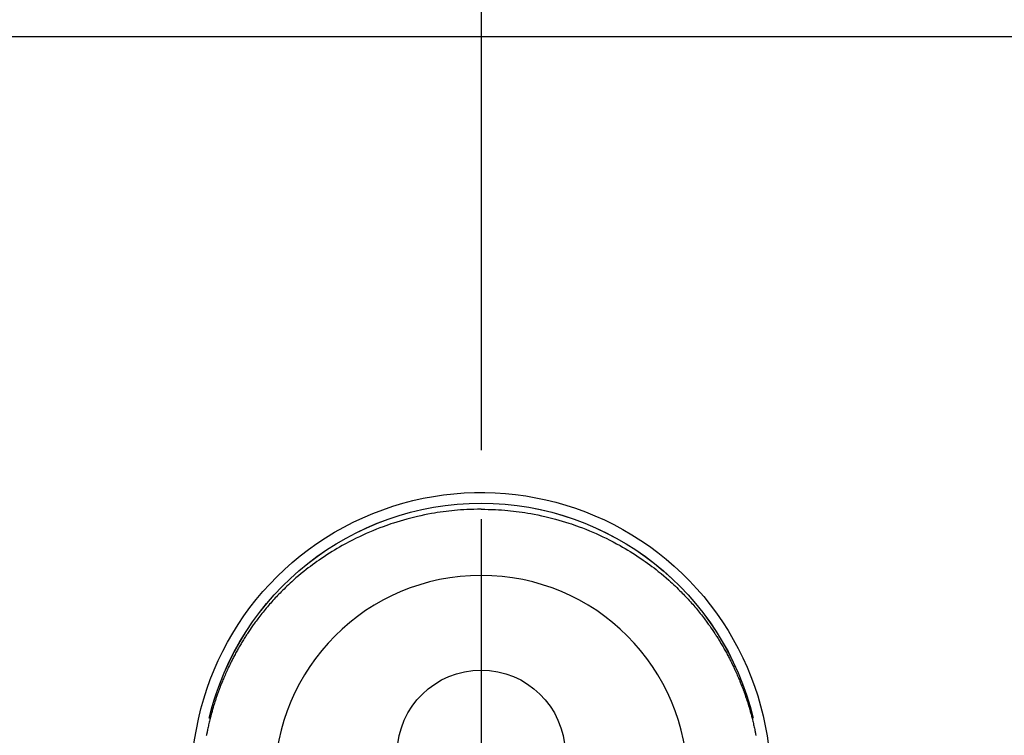
# Model space of a CAD drawing. Extents: x 0 to 26473, y -11045 to -2175.
# Drawn here: x 15322 to 15410, y -3760 to -3696 of the extents above; entities that cross this region are included whole.
import ezdxf

# ---------------------------------------------------------------- set-up
doc = ezdxf.new("R2010")
doc.units = 0
doc.header["$LTSCALE"] = 50
doc.header["$MEASUREMENT"] = 0
doc.linetypes.add('CENTER', pattern=[2, 1.25, -0.25, 0.25, -0.25])
doc.linetypes.add('CENTER2', pattern=[1.125, 0.75, -0.125, 0.125, -0.125])
doc.layers.get('DEFPOINTS').update_dxf_attribs({"color": 146, "linetype": 'CONTINUOUS'})
for name, color, linetype in [('126-甲板', 2, 'CONTINUOUS'), ('150-機器', 8, 'CONTINUOUS'), ('166-寸法B', 11, 'CONTINUOUS')]:
    doc.layers.add(name, color=color, linetype=linetype)

# ---------------------------------------------------------------- blocks, each defined once
blk = doc.blocks.new('F402_H')
at = {"layer": '150-機器', "color": 161, "linetype": 'CENTER2'}
blk.add_line((0, 136.026), (0, -355.416), dxfattribs=at)
at = {"layer": '150-機器', "color": 13, "linetype": 'Continuous'}
for points in [[(0.004, 24.427), (-0.317, 24.422), (-0.637, 24.416), (-0.958, 24.407), (-1.278, 24.394), (-1.554, 24.379), (-1.83, 24.361), (-2.106, 24.339), (-2.381, 24.314), (-2.635, 24.289), (-2.888, 24.262), (-3.141, 24.231), (-3.394, 24.199), (-3.657, 24.162), (-3.919, 24.123), (-4.181, 24.08), (-4.443, 24.035), (-4.759, 23.977), (-5.076, 23.914), (-5.391, 23.847), (-5.705, 23.777), (-5.943, 23.721), (-6.18, 23.662), (-6.417, 23.602), (-6.653, 23.539), (-6.952, 23.455), (-7.249, 23.368), (-7.546, 23.278), (-7.842, 23.183), (-8.073, 23.107), (-8.303, 23.029), (-8.532, 22.948), (-8.761, 22.865), (-9.071, 22.749), (-9.379, 22.629), (-9.686, 22.505), (-9.991, 22.377), (-10.294, 22.245), (-10.594, 22.109), (-10.893, 21.969), (-11.191, 21.825), (-11.505, 21.668), (-11.818, 21.507), (-12.128, 21.341), (-12.436, 21.171), (-12.665, 21.04), (-12.893, 20.908), (-13.119, 20.773), (-13.344, 20.635), (-13.586, 20.484), (-13.826, 20.33), (-14.065, 20.174), (-14.301, 20.015), (-14.5, 19.878), (-14.698, 19.739), (-14.894, 19.599), (-15.089, 19.456), (-15.285, 19.311), (-15.478, 19.164), (-15.671, 19.015), (-15.861, 18.864), (-16.102, 18.668), (-16.34, 18.469), (-16.576, 18.267), (-16.809, 18.062), (-16.957, 17.929), (-17.103, 17.796), (-17.249, 17.661), (-17.393, 17.524), (-17.52, 17.403), (-17.646, 17.28), (-17.772, 17.156), (-17.896, 17.031), (-18.004, 16.922), (-18.111, 16.812), (-18.217, 16.701), (-18.323, 16.589), (-18.427, 16.477), (-18.531, 16.365), (-18.634, 16.251), (-18.736, 16.138), (-18.838, 16.023), (-18.939, 15.908), (-19.039, 15.793), (-19.139, 15.676), (-19.237, 15.56), (-19.335, 15.442), (-19.431, 15.324), (-19.528, 15.206), (-19.623, 15.087), (-19.717, 14.967), (-19.811, 14.847), (-19.905, 14.726), (-19.984, 14.622), (-20.062, 14.518), (-20.14, 14.413), (-20.218, 14.308), (-20.279, 14.224), (-20.339, 14.14), (-20.399, 14.056), (-20.459, 13.971), (-20.574, 13.807), (-20.687, 13.641), (-20.8, 13.475), (-20.911, 13.308), (-20.959, 13.235), (-21.006, 13.162), (-21.053, 13.09), (-21.1, 13.016), (-21.159, 12.925), (-21.216, 12.833), (-21.273, 12.741), (-21.33, 12.648), (-21.387, 12.556), (-21.443, 12.463), (-21.498, 12.37), (-21.553, 12.276), (-21.608, 12.183), (-21.662, 12.089), (-21.716, 11.995), (-21.77, 11.901), (-21.823, 11.806), (-21.876, 11.712), (-21.929, 11.617), (-21.981, 11.521), (-22.032, 11.426), (-22.083, 11.331), (-22.134, 11.235), (-22.184, 11.139), (-22.224, 11.062), (-22.264, 10.985), (-22.303, 10.908), (-22.342, 10.83), (-22.41, 10.694), (-22.477, 10.558), (-22.543, 10.422), (-22.608, 10.285), (-22.664, 10.167), (-22.718, 10.049), (-22.772, 9.931), (-22.826, 9.812), (-22.879, 9.693), (-22.931, 9.574), (-22.982, 9.455), (-23.033, 9.335), (-23.075, 9.235), (-23.117, 9.135), (-23.158, 9.034), (-23.198, 8.934), (-23.231, 8.853), (-23.263, 8.773), (-23.294, 8.692), (-23.326, 8.611), (-23.35, 8.55), (-23.373, 8.49), (-23.396, 8.429), (-23.419, 8.368), (-23.465, 8.246), (-23.509, 8.123), (-23.553, 8.001), (-23.597, 7.878), (-23.626, 7.796), (-23.654, 7.714), (-23.682, 7.632), (-23.71, 7.55), (-23.752, 7.426), (-23.792, 7.303), (-23.832, 7.178), (-23.871, 7.054), (-23.91, 6.93), (-23.948, 6.805), (-23.986, 6.681), (-24.023, 6.556), (-24.047, 6.472), (-24.071, 6.388), (-24.095, 6.304), (-24.118, 6.22), (-24.164, 6.053), (-24.209, 5.884), (-24.253, 5.716), (-24.295, 5.547), (-24.321, 5.441), (-24.346, 5.336), (-24.371, 5.23), (-24.396, 5.123), (-24.42, 5.017), (-24.444, 4.911), (-24.468, 4.804), (-24.49, 4.698), (-24.508, 4.612), (-24.526, 4.527), (-24.543, 4.441), (-24.56, 4.355), (-24.569, 4.313), (-24.577, 4.27), (-24.586, 4.228), (-24.594, 4.185), (-24.602, 4.142)], [(0.004, 24.427), (0.324, 24.422), (0.645, 24.416), (0.965, 24.407), (1.285, 24.394), (1.561, 24.379), (1.837, 24.361), (2.113, 24.339), (2.388, 24.314), (2.642, 24.289), (2.896, 24.262), (3.149, 24.231), (3.402, 24.199), (3.664, 24.162), (3.927, 24.123), (4.188, 24.08), (4.45, 24.035), (4.767, 23.977), (5.083, 23.914), (5.398, 23.847), (5.712, 23.777), (5.95, 23.721), (6.187, 23.662), (6.424, 23.602), (6.66, 23.539), (6.959, 23.455), (7.257, 23.368), (7.553, 23.278), (7.849, 23.183), (8.08, 23.107), (8.31, 23.029), (8.54, 22.948), (8.768, 22.865), (9.078, 22.749), (9.386, 22.629), (9.693, 22.505), (9.998, 22.377), (10.301, 22.245), (10.602, 22.109), (10.901, 21.969), (11.198, 21.825), (11.513, 21.668), (11.825, 21.507), (12.136, 21.341), (12.444, 21.171), (12.673, 21.04), (12.9, 20.908), (13.126, 20.773), (13.351, 20.635), (13.593, 20.484), (13.833, 20.33), (14.072, 20.174), (14.309, 20.015), (14.508, 19.878), (14.705, 19.739), (14.902, 19.599), (15.097, 19.456), (15.292, 19.311), (15.486, 19.164), (15.678, 19.015), (15.869, 18.864), (16.109, 18.668), (16.347, 18.469), (16.583, 18.267), (16.816, 18.062), (16.964, 17.929), (17.11, 17.796), (17.256, 17.661), (17.4, 17.524), (17.528, 17.403), (17.654, 17.28), (17.779, 17.156), (17.903, 17.031), (18.011, 16.922), (18.118, 16.812), (18.224, 16.701), (18.33, 16.589), (18.434, 16.477), (18.538, 16.365), (18.641, 16.251), (18.743, 16.138), (18.845, 16.023), (18.946, 15.908), (19.046, 15.793), (19.146, 15.676), (19.244, 15.56), (19.342, 15.442), (19.439, 15.324), (19.535, 15.206), (19.63, 15.087), (19.725, 14.967), (19.819, 14.847), (19.912, 14.726), (19.991, 14.622), (20.07, 14.518), (20.148, 14.413), (20.225, 14.308), (20.286, 14.224), (20.346, 14.14), (20.407, 14.056), (20.466, 13.971), (20.581, 13.807), (20.695, 13.641), (20.807, 13.475), (20.918, 13.308), (20.966, 13.235), (21.013, 13.162), (21.061, 13.09), (21.108, 13.016), (21.166, 12.925), (21.224, 12.833), (21.281, 12.741), (21.338, 12.648), (21.394, 12.556), (21.45, 12.463), (21.505, 12.37), (21.56, 12.276), (21.615, 12.183), (21.67, 12.089), (21.724, 11.995), (21.777, 11.901), (21.831, 11.806), (21.884, 11.712), (21.936, 11.617), (21.988, 11.521), (22.04, 11.426), (22.091, 11.331), (22.141, 11.235), (22.191, 11.139), (22.231, 11.062), (22.271, 10.985), (22.31, 10.908), (22.349, 10.83), (22.417, 10.694), (22.484, 10.558), (22.55, 10.422), (22.616, 10.285), (22.671, 10.167), (22.726, 10.049), (22.78, 9.931), (22.833, 9.812), (22.886, 9.693), (22.938, 9.574), (22.99, 9.455), (23.041, 9.335), (23.082, 9.235), (23.124, 9.135), (23.165, 9.034), (23.206, 8.934), (23.238, 8.853), (23.27, 8.773), (23.302, 8.692), (23.333, 8.611), (23.357, 8.55), (23.38, 8.49), (23.403, 8.429), (23.426, 8.368), (23.472, 8.246), (23.516, 8.123), (23.56, 8.001), (23.604, 7.878), (23.633, 7.796), (23.661, 7.714), (23.69, 7.632), (23.718, 7.55), (23.759, 7.426), (23.799, 7.303), (23.839, 7.178), (23.878, 7.054), (23.917, 6.93), (23.955, 6.805), (23.993, 6.681), (24.03, 6.556), (24.054, 6.472), (24.078, 6.388), (24.102, 6.304), (24.126, 6.22), (24.172, 6.053), (24.216, 5.884), (24.26, 5.716), (24.302, 5.547), (24.328, 5.441), (24.354, 5.336), (24.379, 5.23), (24.403, 5.123), (24.428, 5.017), (24.452, 4.911), (24.475, 4.804), (24.498, 4.698), (24.515, 4.612), (24.533, 4.527), (24.55, 4.441), (24.567, 4.355), (24.576, 4.313), (24.585, 4.27), (24.593, 4.228), (24.601, 4.185), (24.61, 4.142)], [(24.347, 5.709), (24.345, 5.717), (24.344, 5.72), (24.343, 5.724), (24.342, 5.728), (24.341, 5.731), (24.341, 5.735), (24.34, 5.739), (24.339, 5.742), (24.338, 5.746), (24.337, 5.75), (24.336, 5.753), (24.336, 5.757), (24.335, 5.76), (24.334, 5.764), (24.333, 5.768), (24.332, 5.771), (24.331, 5.775), (24.33, 5.779), (24.33, 5.782), (24.329, 5.786), (24.328, 5.789), (24.327, 5.793), (24.326, 5.797), (24.325, 5.8), (24.324, 5.804), (24.323, 5.808), (24.323, 5.811), (24.322, 5.815), (24.321, 5.819), (24.32, 5.822), (24.319, 5.826), (24.318, 5.829), (24.317, 5.833), (24.317, 5.836), (24.316, 5.839), (24.315, 5.843), (24.314, 5.847), (24.313, 5.85), (24.312, 5.854), (24.311, 5.858), (24.31, 5.861), (24.31, 5.865), (24.309, 5.868), (24.308, 5.872), (24.307, 5.876), (24.306, 5.879), (24.305, 5.883), (24.304, 5.887), (24.303, 5.89), (24.303, 5.894), (24.302, 5.897), (24.301, 5.901), (24.3, 5.905), (24.299, 5.908), (24.298, 5.912), (24.297, 5.916), (24.296, 5.919), (24.296, 5.923), (24.295, 5.927), (24.294, 5.93), (24.293, 5.934), (24.292, 5.937), (24.291, 5.941), (24.29, 5.945), (24.289, 5.948), (24.289, 5.952), (24.288, 5.956), (24.287, 5.959), (24.286, 5.963), (24.285, 5.967), (24.284, 5.97), (24.283, 5.974), (24.282, 5.977), (24.281, 5.981), (24.281, 5.985), (24.28, 5.988), (24.279, 5.992), (24.278, 5.996), (24.277, 5.999), (24.276, 6.003), (24.275, 6.007), (24.274, 6.01), (24.273, 6.014), (24.272, 6.017), (24.272, 6.021), (24.271, 6.025), (24.27, 6.028), (24.269, 6.032), (24.268, 6.036), (24.267, 6.039), (24.266, 6.043), (24.265, 6.047), (24.264, 6.05), (24.263, 6.054), (24.263, 6.057), (24.262, 6.061), (24.261, 6.065), (24.26, 6.068), (24.259, 6.072), (24.258, 6.076), (24.257, 6.079), (24.256, 6.083), (24.255, 6.087), (24.254, 6.09), (24.253, 6.094), (24.253, 6.097), (24.252, 6.101), (24.251, 6.105), (24.25, 6.108), (24.249, 6.112), (24.248, 6.116), (24.247, 6.119), (24.246, 6.123), (24.245, 6.127), (24.244, 6.13), (24.243, 6.134), (24.243, 6.137), (24.242, 6.141), (24.241, 6.145), (24.24, 6.148), (24.239, 6.152), (24.238, 6.156), (24.237, 6.159), (24.236, 6.163), (24.235, 6.167), (24.234, 6.17), (24.233, 6.174), (24.232, 6.177), (24.232, 6.181), (24.231, 6.185), (24.23, 6.188), (24.229, 6.192), (24.228, 6.196), (24.227, 6.199), (24.226, 6.203), (24.225, 6.207), (24.224, 6.21), (24.223, 6.213), (24.222, 6.216), (24.221, 6.22), (24.22, 6.224), (24.219, 6.227), (24.219, 6.231), (24.218, 6.235), (24.217, 6.238), (24.216, 6.242), (24.215, 6.245), (24.214, 6.249), (24.213, 6.253), (24.212, 6.256), (24.211, 6.26), (24.21, 6.264), (24.209, 6.267), (24.208, 6.271), (24.207, 6.275), (24.206, 6.278), (24.205, 6.282), (24.204, 6.285), (24.204, 6.289), (24.203, 6.293), (24.202, 6.296), (24.201, 6.3), (24.2, 6.304), (24.199, 6.307), (24.198, 6.311), (24.197, 6.315), (24.196, 6.318), (24.195, 6.322), (24.194, 6.325), (24.193, 6.329), (24.192, 6.333), (24.191, 6.336), (24.19, 6.34), (24.189, 6.344), (24.188, 6.347), (24.187, 6.351), (24.187, 6.355), (24.186, 6.358), (24.185, 6.362), (24.184, 6.365), (24.183, 6.369), (24.182, 6.373), (24.181, 6.376), (24.18, 6.38), (24.179, 6.384), (24.178, 6.387), (24.177, 6.391), (24.176, 6.394), (24.175, 6.398), (24.174, 6.402), (24.173, 6.405), (24.172, 6.409), (24.171, 6.413), (24.17, 6.416), (24.169, 6.42), (24.168, 6.424), (24.167, 6.427), (24.166, 6.431), (24.165, 6.434), (24.165, 6.438), (24.164, 6.442), (24.163, 6.445), (24.162, 6.449), (24.161, 6.453), (24.16, 6.456), (24.159, 6.46), (24.158, 6.464), (24.157, 6.467), (24.156, 6.471), (24.155, 6.474), (24.154, 6.478), (24.153, 6.482), (24.152, 6.485), (24.151, 6.489), (24.15, 6.493), (24.149, 6.496), (24.148, 6.5), (24.147, 6.503), (24.146, 6.507), (24.145, 6.511), (24.144, 6.514), (24.143, 6.518), (24.142, 6.522), (24.141, 6.525), (24.14, 6.529), (24.139, 6.532), (24.138, 6.536), (24.137, 6.54), (24.136, 6.543), (24.135, 6.547), (24.134, 6.551), (24.133, 6.554), (24.132, 6.558), (24.131, 6.562), (24.13, 6.565), (24.129, 6.569), (24.128, 6.572), (24.127, 6.576), (24.127, 6.58), (24.126, 6.583), (24.125, 6.587), (24.124, 6.59), (24.123, 6.593), (24.122, 6.597), (24.121, 6.6), (24.12, 6.604), (24.119, 6.608), (24.118, 6.611), (24.117, 6.615), (24.116, 6.619), (24.115, 6.622), (24.114, 6.626), (24.113, 6.629), (24.112, 6.633), (24.111, 6.637), (24.11, 6.64), (24.109, 6.644), (24.108, 6.648), (24.107, 6.651), (24.106, 6.655), (24.105, 6.658), (24.104, 6.662), (24.103, 6.666), (24.102, 6.669), (24.101, 6.673), (24.1, 6.677), (24.099, 6.68), (24.098, 6.684), (24.097, 6.687), (24.096, 6.691), (24.095, 6.695), (24.094, 6.698), (24.093, 6.702), (24.092, 6.706), (24.091, 6.709), (24.09, 6.713), (24.089, 6.716), (24.088, 6.72), (24.087, 6.724), (24.086, 6.727), (24.085, 6.731), (24.084, 6.735), (24.083, 6.738), (24.082, 6.742), (24.081, 6.745), (24.08, 6.749), (24.079, 6.753), (24.078, 6.756), (24.077, 6.76), (24.076, 6.764), (24.074, 6.767), (24.073, 6.771), (24.072, 6.774), (24.071, 6.778), (24.07, 6.782), (24.069, 6.785), (24.069, 6.789), (24.068, 6.793), (24.067, 6.796), (24.066, 6.8), (24.065, 6.803), (24.064, 6.807), (24.063, 6.811), (24.062, 6.814), (24.061, 6.818), (24.06, 6.821), (24.059, 6.825), (24.058, 6.829), (24.057, 6.832), (24.056, 6.836), (24.055, 6.84), (24.054, 6.843), (24.053, 6.847), (24.052, 6.85), (24.051, 6.854), (24.05, 6.858), (24.049, 6.861), (24.048, 6.865), (24.047, 6.869), (24.046, 6.872), (24.045, 6.876), (24.044, 6.879), (24.043, 6.883), (24.042, 6.887), (24.041, 6.89), (24.04, 6.894), (24.039, 6.897), (24.038, 6.901), (24.037, 6.905), (24.036, 6.908), (24.034, 6.912), (24.033, 6.916), (24.032, 6.919), (24.031, 6.923), (24.03, 6.926), (24.029, 6.93), (24.028, 6.934), (24.027, 6.937), (24.026, 6.941), (24.025, 6.944), (24.024, 6.948), (24.023, 6.952), (24.022, 6.955), (24.021, 6.959), (24.02, 6.963), (24.019, 6.965), (24.018, 6.969), (24.017, 6.972), (24.016, 6.976), (24.015, 6.98), (24.014, 6.983), (24.013, 6.987), (24.012, 6.99), (24.01, 6.994), (24.009, 6.998), (24.008, 7.001), (24.007, 7.005), (24.006, 7.009), (24.005, 7.012), (24.004, 7.016), (24.003, 7.019), (24.002, 7.023), (24.001, 7.027), (24, 7.03), (23.999, 7.034), (23.998, 7.037), (23.997, 7.041), (23.996, 7.045), (23.995, 7.048), (23.994, 7.052), (23.993, 7.055), (23.991, 7.059), (23.99, 7.063), (23.989, 7.066), (23.988, 7.07), (23.987, 7.074), (23.986, 7.077), (23.985, 7.081), (23.984, 7.084), (23.983, 7.088), (23.982, 7.092), (23.981, 7.095), (23.98, 7.099), (23.979, 7.102), (23.978, 7.106), (23.977, 7.11), (23.976, 7.113), (23.974, 7.117), (23.973, 7.12), (23.972, 7.124), (23.971, 7.128), (23.97, 7.131), (23.969, 7.135), (23.968, 7.138), (23.967, 7.142), (23.966, 7.146), (23.965, 7.149), (23.964, 7.153), (23.963, 7.157), (23.962, 7.16), (23.961, 7.164), (23.959, 7.167), (23.958, 7.171), (23.957, 7.175), (23.956, 7.178), (23.955, 7.182), (23.954, 7.185), (23.953, 7.189), (23.952, 7.193), (23.951, 7.196), (23.95, 7.2), (23.949, 7.203), (23.948, 7.207), (23.947, 7.211), (23.945, 7.214), (23.944, 7.218), (23.943, 7.221), (23.942, 7.225), (23.941, 7.229), (23.94, 7.232), (23.939, 7.236), (23.938, 7.239), (23.937, 7.243), (23.936, 7.247), (23.935, 7.25), (23.933, 7.254), (23.932, 7.257), (23.931, 7.261), (23.93, 7.265), (23.929, 7.268), (23.928, 7.272), (23.927, 7.275), (23.926, 7.279), (23.925, 7.283), (23.924, 7.286), (23.923, 7.29), (23.921, 7.293), (23.92, 7.297), (23.919, 7.301), (23.918, 7.304), (23.917, 7.308), (23.916, 7.311), (23.915, 7.315), (23.914, 7.319), (23.913, 7.322), (23.912, 7.326), (23.91, 7.33), (23.909, 7.333), (23.908, 7.337), (23.907, 7.34), (23.906, 7.343), (23.905, 7.347), (23.904, 7.35), (23.903, 7.354), (23.902, 7.357), (23.901, 7.361), (23.899, 7.365), (23.898, 7.368), (23.897, 7.372), (23.896, 7.375), (23.895, 7.379), (23.894, 7.382), (23.893, 7.386), (23.892, 7.39), (23.891, 7.393), (23.889, 7.397), (23.888, 7.4), (23.887, 7.404), (23.886, 7.408), (23.885, 7.411), (23.884, 7.415), (23.883, 7.418), (23.882, 7.422), (23.881, 7.426), (23.879, 7.429), (23.878, 7.433), (23.877, 7.436), (23.876, 7.44), (23.875, 7.444), (23.874, 7.447), (23.873, 7.451), (23.872, 7.454), (23.87, 7.458), (23.869, 7.462), (23.868, 7.465), (23.867, 7.469), (23.866, 7.472), (23.865, 7.476), (23.864, 7.48), (23.863, 7.483), (23.861, 7.487), (23.86, 7.49), (23.859, 7.494), (23.858, 7.498), (23.857, 7.501), (23.856, 7.505), (23.855, 7.508), (23.854, 7.512), (23.852, 7.515), (23.851, 7.519), (23.85, 7.522), (23.849, 7.525), (23.848, 7.529), (23.847, 7.532), (23.846, 7.534), (23.846, 7.537), (23.845, 7.539), (23.844, 7.542), (23.843, 7.544), (23.842, 7.549), (23.838, 7.562)]]:
    blk.add_lwpolyline(points, dxfattribs=at)
for centre, radius, start, end in [((0, 0), 25.931, 0, 197.72438), ((0, -0.057), 25.02, 13.32289, 166.67711), ((0.007, -0.057), 25.02, 13.32289, 166.67711), ((0.004, 2.507), 7.514, 1.09803, 178.90197)]:
    blk.add_arc(centre, radius, start, end, dxfattribs=at)
at = {"layer": 'DEFPOINTS'}
blk.add_circle((0, 0), 18.5, dxfattribs=at)

msp = doc.modelspace()

# ---------------------------------------------------------------- linework, layer by layer
at = {"layer": '126-甲板'}
msp.add_lwpolyline([(16273.012, -4344.327), (14951.012, -4344.327), (14951.012, -3697.327), (16920.012, -3697.327), (16920.012, -5366.327), (16920.012, -5366.327)], dxfattribs=at)
at = {"layer": '166-寸法B', "linetype": 'CENTER'}
msp.add_line((15363.001, -3671.884), (15363.001, -3830.547), dxfattribs=at)

# ---------------------------------------------------------------- block references
at = {"layer": '150-機器', "xscale": -1}
msp.add_blockref('F402_H', (15363.016, -3764.117), dxfattribs=at)

doc.saveas('drawing.dxf')
